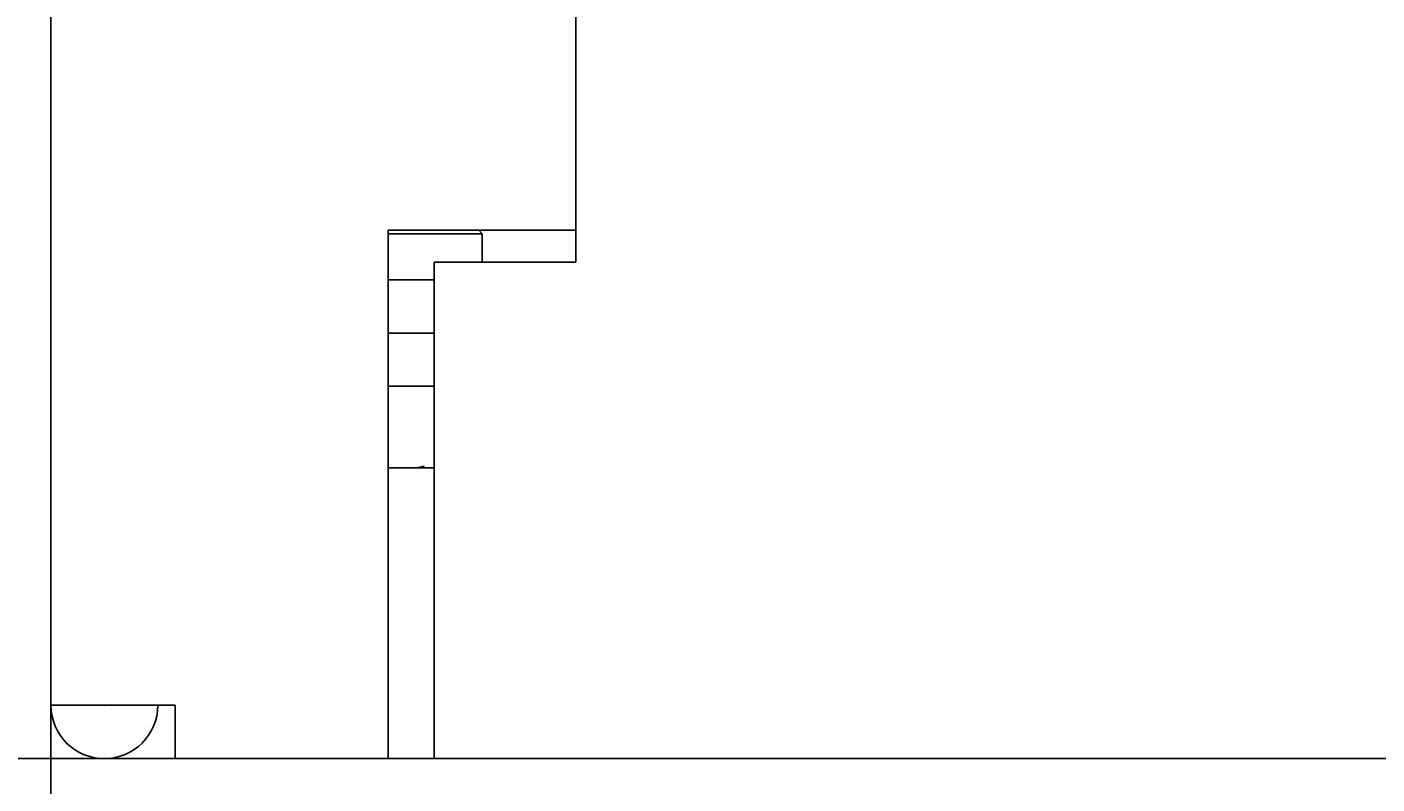
# Model space of a CAD drawing. Extents: x -69 to 1680, y 0 to 1188.
# Drawn here: x 219 to 258, y 696 to 717 of the extents above; entities that cross this region are included whole.
import ezdxf

# ---------------------------------------------------------------- set-up
doc = ezdxf.new("R2010")
doc.units = 0
doc.header["$LTSCALE"] = 4
doc.layers.get('0').update_dxf_attribs({"linetype": 'CONTINUOUS'})
doc.layers.get('DEFPOINTS').update_dxf_attribs({"linetype": 'CONTINUOUS'})
doc.layers.add('DIMENSION__ISO_', color=7, linetype='CONTINUOUS')
doc.layers.add('VISIBLE__ISO_', color=7, linetype='CONTINUOUS')
doc.styles.add('NOTE_TEXT__ISO_', font='txt.shx', dxfattribs={"bigfont": 'bigfont.shx'})
doc.dimstyles.get("Standard").update_dxf_attribs({"dimtxt": 0.18, "dimasz": 0.18, "dimexe": 0.18, "dimexo": 0.0625, "dimgap": 0.09, "dimtad": 0, "dimtih": 1, "dimtoh": 1, "dimzin": 0, "dimcen": 0.09, "dimazin": 3, "dimtfac": 1, "dimtofl": 0, "dimtmove": 0, "dimatfit": 3})

# ---------------------------------------------------------------- blocks, each defined once
blk = doc.blocks.new('*U60')
at = {"layer": 'DIMENSION__ISO_', "style": 'NOTE_TEXT__ISO_'}
blk.add_text('436.00 mm [17.165 in]', height=14, dxfattribs=at).set_placement((327.526, 589.085))
blk = doc.blocks.new('*D7')
at = {"layer": 'DEFPOINTS', "color": 0}
for p in [(220.127, 698.037), (656.126, 698.037), (656.126, 586.037)]:
    blk.add_point(p, dxfattribs=at)
at = {"layer": 'DIMENSION__ISO_'}
for p, q in [((220.127, 698.037), (220.127, 573.337)), ((656.126, 698.037), (656.126, 573.337)), ((230.127, 586.037), (646.126, 586.037))]:
    blk.add_line(p, q, dxfattribs=at)
for points in [[(230.127, 587.704), (230.127, 584.371), (220.127, 586.037)], [(646.126, 587.704), (646.126, 584.371), (656.126, 586.037)]]:
    blk.add_solid(points, dxfattribs=at)
blk.add_blockref('*U60', (0, 0))
blk = doc.blocks.new('*U75')
at = {"layer": 'DIMENSION__ISO_', "style": 'NOTE_TEXT__ISO_'}
blk.add_text('265.00 mm [10.433 in]', height=14, rotation=90, dxfattribs=at).set_placement((99.348, 717.266))
blk = doc.blocks.new('*D12')
at = {"layer": 'DEFPOINTS', "color": 0}
for p in [(102.396, 961.532), (198.827, 961.532), (230.926, 696.533)]:
    blk.add_point(p, dxfattribs=at)
at = {"layer": 'DIMENSION__ISO_'}
for p, q in [((198.827, 961.532), (89.696, 961.532)), ((102.396, 706.533), (102.396, 951.532)), ((230.926, 696.533), (89.696, 696.533))]:
    blk.add_line(p, q, dxfattribs=at)
for points in [[(100.729, 951.532), (104.063, 951.532), (102.396, 961.532)], [(100.729, 706.533), (104.063, 706.533), (102.396, 696.533)]]:
    blk.add_solid(points, dxfattribs=at)
blk.add_blockref('*U75', (0, 0))
blk = doc.blocks.new('*U76')
at = {"layer": 'DIMENSION__ISO_', "style": 'NOTE_TEXT__ISO_'}
blk.add_text('60.50 mm [2.382 in]', height=14, dxfattribs=at).set_placement((149.11, 632.326))
blk = doc.blocks.new('*D13')
at = {"layer": 'DEFPOINTS', "color": 0}
for p in [(280.626, 726.533), (220.127, 698.037), (280.626, 629.278)]:
    blk.add_point(p, dxfattribs=at)
at = {"layer": 'DIMENSION__ISO_'}
for p, q in [((280.626, 726.533), (280.626, 616.578)), ((220.127, 698.037), (220.127, 616.578)), ((230.127, 629.278), (270.626, 629.278))]:
    blk.add_line(p, q, dxfattribs=at)
for points in [[(230.127, 630.944), (230.127, 627.611), (220.127, 629.278)], [(270.626, 630.944), (270.626, 627.611), (280.626, 629.278)]]:
    blk.add_solid(points, dxfattribs=at)
blk.add_blockref('*U76', (0, 0))
blk = doc.blocks.new('*U138')
at = {"layer": 'DIMENSION__ISO_', "style": 'NOTE_TEXT__ISO_'}
blk.add_text('105.00 mm [4.134 in]', height=14, rotation=90, dxfattribs=at).set_placement((153.779, 676.599))
blk = doc.blocks.new('*D32')
at = {"layer": 'DEFPOINTS', "color": 0}
for p in [(280.626, 831.533), (156.827, 726.533), (280.626, 726.533)]:
    blk.add_point(p, dxfattribs=at)
at = {"layer": 'DIMENSION__ISO_'}
for p, q in [((280.626, 831.533), (144.127, 831.533)), ((156.827, 821.533), (156.827, 736.533)), ((280.626, 726.533), (144.127, 726.533))]:
    blk.add_line(p, q, dxfattribs=at)
for points in [[(155.16, 821.533), (158.493, 821.533), (156.827, 831.533)], [(155.16, 736.533), (158.493, 736.533), (156.827, 726.533)]]:
    blk.add_solid(points, dxfattribs=at)
blk.add_blockref('*U138', (0, 0))

msp = doc.modelspace()

# ---------------------------------------------------------------- linework, layer by layer
at = {"layer": 'VISIBLE__ISO_'}
for p, q in [((234.926, 710.533), (234.926, 961.532)), ((220.127, 698.037), (220.127, 960.032)), ((229.629, 711.432), (229.629, 698.037)), ((230.826, 711.432), (229.629, 711.432)), ((232.287, 711.332), (229.629, 711.332)), ((230.826, 711.432), (234.144, 711.432)), ((232.187, 711.432), (232.287, 711.332)), ((232.287, 710.533), (232.287, 711.332)), ((234.144, 711.432), (234.828, 711.432)), ((234.828, 711.432), (234.926, 711.432)), ((230.926, 710.533), (234.926, 710.533)), ((230.926, 698.038), (230.926, 710.533)), ((229.629, 710.032), (230.926, 710.032)), ((230.926, 708.532), (229.629, 708.532)), ((230.926, 708.532), (229.629, 708.532)), ((230.566, 708.532), (230.566, 708.532)), ((230.926, 707.032), (229.629, 707.032)), ((230.401, 704.732), (229.629, 704.732)), ((230.446, 704.732), (230.401, 704.732)), ((230.897, 704.732), (230.446, 704.732)), ((223.627, 698.037), (220.127, 698.037)), ((223.627, 696.532), (223.627, 698.037)), ((229.629, 698.037), (229.629, 696.532)), ((230.926, 696.533), (230.926, 698.038)), ((229.629, 696.532), (223.627, 696.532)), ((230.926, 696.532), (230.926, 696.533)), ((645.326, 696.533), (230.926, 696.533)), ((230.926, 696.532), (645.326, 696.532))]:
    msp.add_line(p, q, dxfattribs=at)
for points in [[(230.401, 704.732, 0), (230.403, 704.732, 0), (230.404, 704.732, 0), (230.406, 704.732, 0), (230.407, 704.732, 0), (230.409, 704.732, 0), (230.41, 704.732, 0), (230.412, 704.732, 0), (230.413, 704.732, 0), (230.415, 704.732, 0), (230.417, 704.732, 0), (230.418, 704.733, 0), (230.42, 704.733, 0), (230.421, 704.733, 0), (230.423, 704.733, 0), (230.424, 704.733, 0), (230.426, 704.733, 0), (230.427, 704.733, 0), (230.429, 704.733, 0), (230.431, 704.733, 0), (230.432, 704.733, 0), (230.434, 704.733, 0), (230.435, 704.733, 0), (230.437, 704.733, 0), (230.439, 704.734, 0), (230.44, 704.734, 0), (230.442, 704.734, 0), (230.443, 704.734, 0), (230.445, 704.734, 0), (230.446, 704.734, 0), (230.448, 704.734, 0), (230.45, 704.734, 0), (230.451, 704.735, 0), (230.453, 704.735, 0), (230.454, 704.735, 0), (230.456, 704.735, 0), (230.458, 704.735, 0), (230.459, 704.735, 0), (230.461, 704.735, 0), (230.462, 704.736, 0), (230.464, 704.736, 0), (230.466, 704.736, 0), (230.467, 704.736, 0), (230.469, 704.736, 0), (230.471, 704.737, 0), (230.472, 704.737, 0), (230.474, 704.737, 0), (230.475, 704.737, 0), (230.477, 704.737, 0), (230.479, 704.738, 0), (230.48, 704.738, 0), (230.482, 704.738, 0), (230.484, 704.738, 0), (230.485, 704.739, 0), (230.487, 704.739, 0), (230.488, 704.739, 0), (230.49, 704.739, 0), (230.492, 704.74, 0), (230.493, 704.74, 0), (230.495, 704.74, 0), (230.497, 704.74, 0), (230.498, 704.741, 0), (230.5, 704.741, 0), (230.501, 704.741, 0), (230.503, 704.742, 0), (230.505, 704.742, 0), (230.506, 704.742, 0), (230.508, 704.742, 0), (230.51, 704.743, 0), (230.511, 704.743, 0), (230.513, 704.743, 0), (230.515, 704.744, 0), (230.516, 704.744, 0), (230.518, 704.744, 0), (230.519, 704.745, 0), (230.521, 704.745, 0), (230.523, 704.745, 0), (230.524, 704.746, 0), (230.526, 704.746, 0), (230.528, 704.746, 0), (230.529, 704.747, 0), (230.531, 704.747, 0), (230.533, 704.748, 0), (230.534, 704.748, 0), (230.536, 704.748, 0), (230.537, 704.749, 0), (230.539, 704.749, 0), (230.541, 704.749, 0), (230.542, 704.75, 0), (230.544, 704.75, 0), (230.546, 704.751, 0), (230.547, 704.751, 0), (230.549, 704.752, 0), (230.551, 704.752, 0), (230.552, 704.752, 0), (230.554, 704.753, 0), (230.555, 704.753, 0), (230.557, 704.754, 0), (230.559, 704.754, 0), (230.56, 704.755, 0), (230.562, 704.755, 0), (230.564, 704.756, 0), (230.565, 704.756, 0), (230.567, 704.756, 0), (230.569, 704.757, 0), (230.57, 704.757, 0), (230.572, 704.758, 0), (230.573, 704.758, 0), (230.575, 704.759, 0), (230.577, 704.759, 0), (230.578, 704.76, 0), (230.58, 704.76, 0), (230.582, 704.761, 0), (230.583, 704.761, 0), (230.585, 704.762, 0), (230.586, 704.762, 0), (230.588, 704.763, 0), (230.59, 704.764, 0), (230.591, 704.764, 0), (230.593, 704.765, 0), (230.594, 704.765, 0), (230.596, 704.766, 0), (230.598, 704.766, 0), (230.599, 704.767, 0), (230.601, 704.767, 0), (230.602, 704.768, 0), (230.604, 704.769, 0), (230.606, 704.769, 0)], [(230.651, 704.769, 0), (230.649, 704.769, 0), (230.647, 704.768, 0), (230.646, 704.767, 0), (230.644, 704.767, 0), (230.643, 704.766, 0), (230.641, 704.766, 0), (230.639, 704.765, 0), (230.638, 704.765, 0), (230.636, 704.764, 0), (230.635, 704.764, 0), (230.633, 704.763, 0), (230.631, 704.762, 0), (230.63, 704.762, 0), (230.628, 704.761, 0), (230.626, 704.761, 0), (230.625, 704.76, 0), (230.623, 704.76, 0), (230.622, 704.759, 0), (230.62, 704.759, 0), (230.618, 704.758, 0), (230.617, 704.758, 0), (230.615, 704.757, 0), (230.613, 704.757, 0), (230.612, 704.756, 0), (230.61, 704.756, 0), (230.609, 704.756, 0), (230.607, 704.755, 0), (230.605, 704.755, 0), (230.604, 704.754, 0), (230.602, 704.754, 0), (230.6, 704.753, 0), (230.599, 704.753, 0), (230.597, 704.752, 0), (230.596, 704.752, 0), (230.594, 704.752, 0), (230.592, 704.751, 0), (230.591, 704.751, 0), (230.589, 704.75, 0), (230.587, 704.75, 0), (230.586, 704.749, 0), (230.584, 704.749, 0), (230.582, 704.749, 0), (230.581, 704.748, 0), (230.579, 704.748, 0), (230.578, 704.748, 0), (230.576, 704.747, 0), (230.574, 704.747, 0), (230.573, 704.746, 0), (230.571, 704.746, 0), (230.569, 704.746, 0), (230.568, 704.745, 0), (230.566, 704.745, 0), (230.564, 704.745, 0), (230.563, 704.744, 0), (230.561, 704.744, 0), (230.56, 704.744, 0), (230.558, 704.743, 0), (230.556, 704.743, 0), (230.555, 704.743, 0), (230.553, 704.742, 0), (230.551, 704.742, 0), (230.55, 704.742, 0), (230.548, 704.742, 0), (230.546, 704.741, 0), (230.545, 704.741, 0), (230.543, 704.741, 0), (230.542, 704.74, 0), (230.54, 704.74, 0), (230.538, 704.74, 0), (230.537, 704.74, 0), (230.535, 704.739, 0), (230.533, 704.739, 0), (230.532, 704.739, 0), (230.53, 704.739, 0), (230.528, 704.738, 0), (230.527, 704.738, 0), (230.525, 704.738, 0), (230.524, 704.738, 0), (230.522, 704.737, 0), (230.52, 704.737, 0), (230.519, 704.737, 0), (230.517, 704.737, 0), (230.516, 704.737, 0), (230.514, 704.736, 0), (230.512, 704.736, 0), (230.511, 704.736, 0), (230.509, 704.736, 0), (230.507, 704.736, 0), (230.506, 704.735, 0), (230.504, 704.735, 0), (230.503, 704.735, 0), (230.501, 704.735, 0), (230.499, 704.735, 0), (230.498, 704.735, 0), (230.496, 704.735, 0), (230.495, 704.734, 0), (230.493, 704.734, 0), (230.491, 704.734, 0), (230.49, 704.734, 0), (230.488, 704.734, 0), (230.487, 704.734, 0), (230.485, 704.734, 0), (230.484, 704.734, 0), (230.482, 704.733, 0), (230.48, 704.733, 0), (230.479, 704.733, 0), (230.477, 704.733, 0), (230.476, 704.733, 0), (230.474, 704.733, 0), (230.472, 704.733, 0), (230.471, 704.733, 0), (230.469, 704.733, 0), (230.468, 704.733, 0), (230.466, 704.733, 0), (230.465, 704.733, 0), (230.463, 704.733, 0), (230.462, 704.732, 0), (230.46, 704.732, 0), (230.458, 704.732, 0), (230.457, 704.732, 0), (230.455, 704.732, 0), (230.454, 704.732, 0), (230.452, 704.732, 0), (230.451, 704.732, 0), (230.449, 704.732, 0), (230.448, 704.732, 0), (230.446, 704.732, 0)], [(230.606, 704.769, 0), (230.606, 704.769, 0), (230.606, 704.769, 0), (230.606, 704.769, 0), (230.606, 704.769, 0), (230.607, 704.769, 0), (230.607, 704.769, 0), (230.607, 704.769, 0), (230.607, 704.769, 0), (230.607, 704.769, 0), (230.608, 704.769, 0), (230.608, 704.769, 0), (230.608, 704.769, 0), (230.608, 704.769, 0), (230.608, 704.769, 0), (230.609, 704.769, 0), (230.609, 704.769, 0), (230.609, 704.769, 0), (230.609, 704.769, 0), (230.61, 704.769, 0), (230.61, 704.769, 0), (230.61, 704.769, 0), (230.61, 704.769, 0), (230.61, 704.769, 0), (230.611, 704.769, 0), (230.611, 704.769, 0), (230.611, 704.769, 0), (230.611, 704.769, 0), (230.611, 704.769, 0), (230.612, 704.769, 0), (230.612, 704.769, 0), (230.612, 704.769, 0), (230.612, 704.769, 0), (230.612, 704.769, 0), (230.613, 704.769, 0), (230.613, 704.769, 0), (230.613, 704.769, 0), (230.613, 704.769, 0), (230.613, 704.769, 0), (230.614, 704.769, 0), (230.614, 704.769, 0), (230.614, 704.769, 0), (230.614, 704.769, 0), (230.614, 704.769, 0), (230.615, 704.769, 0), (230.615, 704.769, 0), (230.615, 704.769, 0), (230.615, 704.769, 0), (230.615, 704.769, 0), (230.616, 704.769, 0), (230.616, 704.769, 0), (230.616, 704.769, 0), (230.616, 704.769, 0), (230.616, 704.769, 0), (230.617, 704.769, 0), (230.617, 704.769, 0), (230.617, 704.769, 0), (230.617, 704.769, 0), (230.617, 704.769, 0), (230.618, 704.769, 0), (230.618, 704.769, 0), (230.618, 704.769, 0), (230.618, 704.769, 0), (230.618, 704.769, 0), (230.619, 704.769, 0), (230.619, 704.769, 0), (230.619, 704.769, 0), (230.619, 704.769, 0), (230.619, 704.769, 0), (230.62, 704.769, 0), (230.62, 704.769, 0), (230.62, 704.769, 0), (230.62, 704.769, 0), (230.62, 704.769, 0), (230.621, 704.769, 0), (230.621, 704.769, 0), (230.621, 704.769, 0), (230.621, 704.769, 0), (230.621, 704.769, 0), (230.622, 704.769, 0), (230.622, 704.769, 0), (230.622, 704.769, 0), (230.622, 704.769, 0), (230.622, 704.769, 0), (230.623, 704.769, 0), (230.623, 704.769, 0), (230.623, 704.769, 0), (230.623, 704.769, 0), (230.623, 704.769, 0), (230.624, 704.769, 0), (230.624, 704.769, 0), (230.624, 704.769, 0), (230.624, 704.769, 0), (230.624, 704.769, 0), (230.625, 704.769, 0), (230.625, 704.769, 0), (230.625, 704.769, 0), (230.625, 704.769, 0), (230.625, 704.769, 0), (230.626, 704.769, 0), (230.626, 704.769, 0), (230.626, 704.769, 0), (230.626, 704.769, 0), (230.626, 704.769, 0), (230.627, 704.769, 0), (230.627, 704.769, 0), (230.627, 704.769, 0), (230.627, 704.769, 0), (230.627, 704.769, 0), (230.628, 704.769, 0), (230.628, 704.769, 0), (230.628, 704.769, 0), (230.628, 704.769, 0), (230.628, 704.769, 0), (230.629, 704.769, 0), (230.629, 704.769, 0), (230.629, 704.769, 0), (230.629, 704.769, 0), (230.629, 704.769, 0), (230.63, 704.769, 0), (230.63, 704.769, 0), (230.63, 704.769, 0), (230.63, 704.769, 0), (230.63, 704.769, 0), (230.631, 704.769, 0), (230.631, 704.769, 0), (230.631, 704.769, 0), (230.631, 704.769, 0), (230.631, 704.769, 0), (230.632, 704.769, 0), (230.632, 704.769, 0), (230.632, 704.769, 0), (230.632, 704.769, 0), (230.632, 704.769, 0), (230.633, 704.769, 0), (230.633, 704.769, 0), (230.633, 704.769, 0), (230.633, 704.769, 0), (230.633, 704.769, 0), (230.634, 704.769, 0), (230.634, 704.769, 0), (230.634, 704.769, 0), (230.634, 704.769, 0), (230.634, 704.769, 0), (230.635, 704.769, 0), (230.635, 704.769, 0), (230.635, 704.769, 0), (230.635, 704.769, 0), (230.635, 704.769, 0), (230.636, 704.769, 0), (230.636, 704.769, 0), (230.636, 704.769, 0), (230.636, 704.769, 0), (230.636, 704.769, 0), (230.637, 704.769, 0), (230.637, 704.769, 0), (230.637, 704.769, 0), (230.637, 704.769, 0), (230.638, 704.769, 0), (230.638, 704.769, 0), (230.638, 704.769, 0), (230.638, 704.769, 0), (230.638, 704.769, 0), (230.639, 704.769, 0), (230.639, 704.769, 0), (230.639, 704.769, 0), (230.639, 704.769, 0), (230.639, 704.769, 0), (230.64, 704.769, 0), (230.64, 704.769, 0), (230.64, 704.769, 0), (230.64, 704.769, 0), (230.64, 704.769, 0), (230.641, 704.769, 0), (230.641, 704.769, 0), (230.641, 704.769, 0), (230.641, 704.769, 0), (230.641, 704.769, 0), (230.642, 704.769, 0), (230.642, 704.769, 0), (230.642, 704.769, 0), (230.642, 704.769, 0), (230.642, 704.769, 0), (230.643, 704.769, 0), (230.643, 704.769, 0), (230.643, 704.769, 0), (230.643, 704.769, 0), (230.643, 704.769, 0), (230.644, 704.769, 0), (230.644, 704.769, 0), (230.644, 704.769, 0), (230.644, 704.769, 0), (230.644, 704.769, 0), (230.645, 704.769, 0), (230.645, 704.769, 0), (230.645, 704.769, 0), (230.645, 704.769, 0), (230.645, 704.769, 0), (230.646, 704.769, 0), (230.646, 704.769, 0), (230.646, 704.769, 0), (230.646, 704.769, 0), (230.646, 704.769, 0), (230.647, 704.769, 0), (230.647, 704.769, 0), (230.647, 704.769, 0), (230.647, 704.769, 0), (230.647, 704.769, 0), (230.648, 704.769, 0), (230.648, 704.769, 0), (230.648, 704.769, 0), (230.648, 704.769, 0), (230.648, 704.769, 0), (230.649, 704.769, 0), (230.649, 704.769, 0), (230.649, 704.769, 0), (230.649, 704.769, 0), (230.649, 704.769, 0), (230.65, 704.769, 0), (230.65, 704.769, 0), (230.65, 704.769, 0), (230.65, 704.769, 0), (230.65, 704.769, 0), (230.651, 704.769, 0)], [(230.897, 704.732, 0), (230.897, 704.732, 0), (230.897, 704.732, 0), (230.898, 704.732, 0), (230.898, 704.732, 0), (230.898, 704.732, 0), (230.898, 704.732, 0), (230.898, 704.732, 0), (230.899, 704.732, 0), (230.899, 704.732, 0), (230.899, 704.732, 0), (230.899, 704.732, 0), (230.9, 704.732, 0), (230.9, 704.732, 0), (230.9, 704.732, 0), (230.9, 704.732, 0), (230.901, 704.732, 0), (230.901, 704.732, 0), (230.901, 704.732, 0), (230.901, 704.732, 0), (230.901, 704.732, 0), (230.902, 704.732, 0), (230.902, 704.732, 0), (230.902, 704.732, 0), (230.902, 704.732, 0), (230.903, 704.732, 0), (230.903, 704.732, 0), (230.903, 704.732, 0), (230.903, 704.732, 0), (230.904, 704.732, 0), (230.904, 704.732, 0), (230.904, 704.732, 0), (230.904, 704.732, 0), (230.904, 704.732, 0), (230.905, 704.732, 0), (230.905, 704.732, 0), (230.905, 704.732, 0), (230.905, 704.732, 0), (230.906, 704.732, 0), (230.906, 704.732, 0), (230.906, 704.732, 0), (230.906, 704.732, 0), (230.906, 704.732, 0), (230.907, 704.732, 0), (230.907, 704.732, 0), (230.907, 704.732, 0), (230.907, 704.732, 0), (230.908, 704.732, 0), (230.908, 704.732, 0), (230.908, 704.732, 0), (230.908, 704.732, 0), (230.909, 704.732, 0), (230.909, 704.732, 0), (230.909, 704.732, 0), (230.909, 704.732, 0), (230.909, 704.732, 0), (230.91, 704.732, 0), (230.91, 704.732, 0), (230.91, 704.732, 0), (230.91, 704.732, 0), (230.911, 704.732, 0), (230.911, 704.732, 0), (230.911, 704.732, 0), (230.911, 704.732, 0), (230.912, 704.732, 0), (230.912, 704.732, 0), (230.912, 704.732, 0), (230.912, 704.732, 0), (230.912, 704.732, 0), (230.913, 704.732, 0), (230.913, 704.732, 0), (230.913, 704.732, 0), (230.913, 704.732, 0), (230.914, 704.732, 0), (230.914, 704.732, 0), (230.914, 704.732, 0), (230.914, 704.732, 0), (230.915, 704.732, 0), (230.915, 704.732, 0), (230.915, 704.732, 0), (230.915, 704.732, 0), (230.915, 704.732, 0), (230.916, 704.732, 0), (230.916, 704.732, 0), (230.916, 704.732, 0), (230.916, 704.732, 0), (230.917, 704.732, 0), (230.917, 704.732, 0), (230.917, 704.732, 0), (230.917, 704.732, 0), (230.918, 704.732, 0), (230.918, 704.732, 0), (230.918, 704.732, 0), (230.918, 704.732, 0), (230.918, 704.732, 0), (230.919, 704.732, 0), (230.919, 704.732, 0), (230.919, 704.732, 0), (230.919, 704.732, 0), (230.92, 704.732, 0), (230.92, 704.732, 0), (230.92, 704.732, 0), (230.92, 704.732, 0), (230.921, 704.732, 0), (230.921, 704.732, 0), (230.921, 704.732, 0), (230.921, 704.732, 0), (230.921, 704.732, 0), (230.922, 704.732, 0), (230.922, 704.732, 0), (230.922, 704.733, 0), (230.922, 704.733, 0), (230.923, 704.733, 0), (230.923, 704.733, 0), (230.923, 704.733, 0), (230.923, 704.733, 0), (230.924, 704.733, 0), (230.924, 704.733, 0), (230.924, 704.733, 0), (230.924, 704.733, 0), (230.924, 704.733, 0), (230.925, 704.733, 0), (230.925, 704.733, 0), (230.925, 704.733, 0), (230.925, 704.733, 0), (230.926, 704.733, 0), (230.926, 704.733, 0), (230.926, 704.733, 0)]]:
    msp.add_polyline3d(points, dxfattribs=at)
for radius in [1.505, 0.005]:
    msp.add_arc((221.632, 698.037), radius, 180, 0, dxfattribs=at)

# ---------------------------------------------------------------- dimensions: what is measured, and where the dimension line sits
at = {"layer": 'DIMENSION__ISO_'}
for base, p1, p2, text, picture, middle in [((102.396, 961.532), (230.926, 696.533), (198.827, 961.532), '<> mm [10.433 in]', '*D12', (102.396, 829.033)), ((156.827, 726.533), (280.626, 831.533), (280.626, 726.533), '<> mm [4.134 in]', '*D32', (156.827, 779.033))]:
    dim = msp.add_linear_dim(base=base, p1=p1, p2=p2, angle=90, text=text, dimstyle='Standard', override={"dimgap": 0.762, "dimdec": 2, "dimpost": '', "dimtol": 0, "dimlim": 0, "dimtp": 0, "dimtm": 0, "dimtdec": 2, "dimtofl": 0, "dimatfit": 1}, dxfattribs=at)
    dim.commit()
    dim.dimension.update_dxf_attribs({"geometry": picture, "text_midpoint": middle, "dimtype": 128})
for base, p2, text, picture, middle in [((280.626, 629.278), (280.626, 726.533), '<> mm [2.382 in]', '*D13', (250.376, 629.278)), ((656.126, 586.037), (656.126, 698.037), '<> mm [17.165 in]', '*D7', (438.126, 586.037))]:
    dim = msp.add_linear_dim(base=base, p1=(220.127, 698.037), p2=p2, text=text, dimstyle='Standard', override={"dimgap": 0.762, "dimdec": 2, "dimpost": '', "dimtol": 0, "dimlim": 0, "dimtp": 0, "dimtm": 0, "dimtdec": 2, "dimtofl": 0, "dimatfit": 1}, dxfattribs=at)
    dim.commit()
    dim.dimension.update_dxf_attribs({"geometry": picture, "text_midpoint": middle, "dimtype": 128})

doc.saveas('drawing.dxf')
